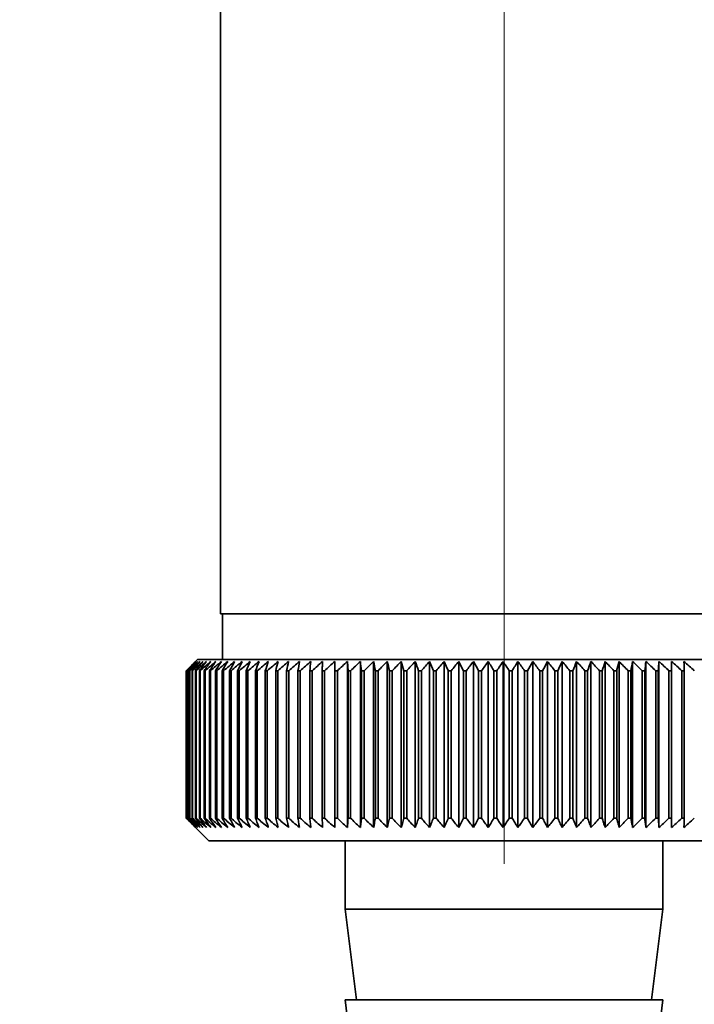
# Paper-space layout 'Blatt2' of a CAD drawing. Units: millimetres. Extents: x 0 to 4200, y 0 to 2970.
# Drawn here: x 2506 to 2536, y 1552 to 1595 of the extents above; entities that cross this region are included whole.
import ezdxf

# ---------------------------------------------------------------- set-up
doc = ezdxf.new("R2010")
doc.units = ezdxf.units.MM
doc.linetypes.add('CENTERX2', pattern=[20.32, 12.7, -2.54, 2.54, -2.54])
doc.layers.add('1', color=7, linetype='Continuous')
doc.styles.add('SLDTEXTSTYLE1', font='TXT', dxfattribs={"width": 0.605})
doc.dimstyles.new('SLDDIMSTYLE1', dxfattribs={"dimtxt": 35, "dimasz": 25, "dimexe": 0, "dimexo": 0.0625, "dimgap": 8.75, "dimtad": 1, "dimdec": 1, "dimrnd": 1e-09, "dimzin": 12, "dimdsep": 46, "dimtxsty": 'SLDTEXTSTYLE1', "dimsah": 1, "dimcen": 0.09, "dimadec": 0, "dimazin": 3, "dimtfac": 1, "dimtdec": 1, "dimtofl": 0, "dimtmove": 0, "dimatfit": 3, "dimfxl": 1, "dimfrac": 2, "dimtolj": 1, "dimtzin": 12, "dimarcsym": 0})

# ---------------------------------------------------------------- blocks, each defined once
blk = doc.blocks.new('_D_18')
at = {"layer": '1', "ltscale": 10}
for p, q in [((2455.326, 1551.628), (2455.326, 1330.393)), ((2527.326, 1548.127), (2527.326, 1330.393)), ((2527.326, 1340.393), (2455.326, 1340.393))]:
    blk.add_line(p, q, dxfattribs=at)
for points in [[(2455.326, 1340.393), (2480.326, 1336.393), (2480.326, 1344.393)], [(2527.326, 1340.393), (2502.326, 1344.393), (2502.326, 1336.393)]]:
    blk.add_solid(points, dxfattribs=at)
at = {"layer": '1', "ltscale": 10, "insert": (2464.59, 1385.51), "char_height": 35, "attachment_point": 1, "style": 'SLDTEXTSTYLE1'}
blk.add_mtext('72', dxfattribs=at)
blk = doc.blocks.new('_D_21')
at = {"layer": '1', "ltscale": 10}
for p, q in [((2624.026, 1635.628), (2806.318, 1635.628)), ((2796.318, 1635.628), (2796.318, 1474.628)), ((2537.326, 1474.628), (2806.318, 1474.628))]:
    blk.add_line(p, q, dxfattribs=at)
for points in [[(2796.318, 1635.628), (2792.318, 1610.628), (2800.318, 1610.628)], [(2796.318, 1474.628), (2800.318, 1499.628), (2792.318, 1499.628)]]:
    blk.add_solid(points, dxfattribs=at)
at = {"layer": '1', "ltscale": 10, "insert": (2751.201, 1515.024), "char_height": 35, "attachment_point": 1, "rotation": 90, "style": 'SLDTEXTSTYLE1'}
blk.add_mtext('161', dxfattribs=at)

psp = doc.layouts.new('Blatt2')

# ---------------------------------------------------------------- linework, layer by layer
at = {"color": 7, "linetype": 'Continuous', "lineweight": 35, "ltscale": 10}
for p, q in [((2514.826, 1597.128), (2514.826, 1569.128)), ((2539.825, 1569.128), (2514.826, 1569.128)), ((2514.926, 1569.128), (2514.926, 1567.128)), ((2513.826, 1567.128), (2513.326, 1566.628)), ((2527.139, 1567.128), (2513.826, 1567.128)), ((2519.868, 1559.721), (2519.868, 1567.035)), ((2520.423, 1559.721), (2520.423, 1567.035)), ((2520.994, 1559.721), (2520.994, 1567.035)), ((2521.58, 1559.721), (2521.58, 1567.035)), ((2522.179, 1559.721), (2522.179, 1567.035)), ((2522.791, 1559.721), (2522.791, 1567.035)), ((2523.412, 1559.721), (2523.412, 1567.035)), ((2524.043, 1559.721), (2524.043, 1567.035)), ((2524.681, 1559.721), (2524.681, 1567.035)), ((2525.326, 1559.721), (2525.326, 1567.035)), ((2525.975, 1559.721), (2525.975, 1567.035)), ((2526.627, 1559.721), (2526.627, 1567.035)), ((2540.826, 1567.128), (2527.139, 1567.128)), ((2527.281, 1559.721), (2527.281, 1567.035)), ((2527.935, 1559.721), (2527.935, 1567.035)), ((2528.587, 1559.721), (2528.587, 1567.035)), ((2529.237, 1559.721), (2529.237, 1567.035)), ((2529.882, 1559.721), (2529.882, 1567.035)), ((2530.522, 1559.721), (2530.522, 1567.035)), ((2531.153, 1559.721), (2531.153, 1567.035)), ((2531.776, 1559.721), (2531.776, 1567.035)), ((2532.389, 1559.721), (2532.389, 1567.035)), ((2532.99, 1559.721), (2532.99, 1567.035)), ((2533.578, 1559.721), (2533.578, 1567.035)), ((2534.151, 1559.721), (2534.151, 1567.035)), ((2534.709, 1559.721), (2534.709, 1567.035)), ((2513.326, 1566.628), (2513.326, 1566.628)), ((2513.326, 1560.128), (2513.326, 1566.628)), ((2513.326, 1566.628), (2513.326, 1560.128)), ((2513.341, 1566.628), (2513.348, 1566.628)), ((2513.341, 1566.628), (2513.341, 1560.128)), ((2513.348, 1560.128), (2513.348, 1566.628)), ((2513.389, 1566.628), (2513.402, 1566.628)), ((2513.389, 1566.628), (2513.389, 1560.128)), ((2513.402, 1560.128), (2513.402, 1566.628)), ((2513.469, 1566.628), (2513.488, 1566.628)), ((2513.469, 1566.628), (2513.469, 1560.128)), ((2513.488, 1560.128), (2513.488, 1566.628)), ((2513.582, 1566.628), (2513.606, 1566.628)), ((2513.582, 1566.628), (2513.582, 1560.128)), ((2513.606, 1560.128), (2513.606, 1566.628)), ((2513.726, 1566.628), (2513.756, 1566.628)), ((2513.726, 1566.628), (2513.726, 1560.128)), ((2513.756, 1560.128), (2513.756, 1566.628)), ((2513.901, 1566.628), (2513.938, 1566.628)), ((2513.901, 1566.628), (2513.901, 1560.128)), ((2513.938, 1560.128), (2513.938, 1566.628)), ((2514.108, 1566.628), (2514.15, 1566.628)), ((2514.108, 1566.628), (2514.108, 1560.128)), ((2514.15, 1560.128), (2514.15, 1566.628)), ((2514.345, 1566.628), (2514.393, 1566.628)), ((2514.345, 1566.628), (2514.345, 1560.128)), ((2514.393, 1560.128), (2514.393, 1566.628)), ((2514.612, 1566.628), (2514.666, 1566.628)), ((2514.612, 1566.628), (2514.612, 1560.128)), ((2514.666, 1560.128), (2514.666, 1566.628)), ((2514.909, 1566.628), (2514.968, 1566.628)), ((2514.909, 1566.628), (2514.909, 1560.128)), ((2514.968, 1560.128), (2514.968, 1566.628)), ((2515.234, 1566.628), (2515.299, 1566.628)), ((2515.234, 1566.628), (2515.234, 1560.128)), ((2515.299, 1560.128), (2515.299, 1566.628)), ((2515.588, 1566.628), (2515.658, 1566.628)), ((2515.588, 1566.628), (2515.588, 1560.128)), ((2515.658, 1560.128), (2515.658, 1566.628)), ((2515.968, 1566.628), (2516.044, 1566.628)), ((2515.968, 1566.628), (2515.968, 1560.128)), ((2516.044, 1560.128), (2516.044, 1566.628)), ((2516.375, 1566.628), (2516.455, 1566.628)), ((2516.375, 1566.628), (2516.375, 1560.128)), ((2516.455, 1560.128), (2516.455, 1566.628)), ((2516.807, 1566.628), (2516.892, 1566.628)), ((2516.807, 1566.628), (2516.807, 1560.128)), ((2516.892, 1560.128), (2516.892, 1566.628)), ((2517.264, 1566.628), (2517.354, 1566.628)), ((2517.264, 1566.628), (2517.264, 1560.128)), ((2517.354, 1560.128), (2517.354, 1566.628)), ((2517.744, 1566.628), (2517.838, 1566.628)), ((2517.744, 1566.628), (2517.744, 1560.128)), ((2517.838, 1560.128), (2517.838, 1566.628)), ((2518.246, 1566.628), (2518.344, 1566.628)), ((2518.246, 1566.628), (2518.246, 1560.128)), ((2518.344, 1560.128), (2518.344, 1566.628)), ((2518.769, 1566.628), (2518.871, 1566.628)), ((2518.769, 1566.628), (2518.769, 1560.128)), ((2518.871, 1560.128), (2518.871, 1566.628)), ((2519.312, 1566.628), (2519.418, 1566.628)), ((2519.312, 1566.628), (2519.312, 1560.128)), ((2519.418, 1560.128), (2519.418, 1566.628)), ((2519.874, 1566.628), (2519.982, 1566.628)), ((2519.874, 1566.628), (2519.874, 1560.128)), ((2519.982, 1560.128), (2519.982, 1566.628)), ((2520.452, 1566.628), (2520.564, 1566.628)), ((2520.452, 1566.628), (2520.452, 1560.128)), ((2520.564, 1560.128), (2520.564, 1566.628)), ((2521.047, 1566.628), (2521.162, 1566.628)), ((2521.047, 1566.628), (2521.047, 1560.128)), ((2521.162, 1560.128), (2521.162, 1566.628)), ((2521.656, 1566.628), (2521.774, 1566.628)), ((2521.656, 1566.628), (2521.656, 1560.128)), ((2521.774, 1560.128), (2521.774, 1566.628)), ((2522.279, 1566.628), (2522.398, 1566.628)), ((2522.279, 1566.628), (2522.279, 1560.128)), ((2522.398, 1560.128), (2522.398, 1566.628)), ((2522.913, 1566.628), (2523.035, 1566.628)), ((2522.913, 1566.628), (2522.913, 1560.128)), ((2523.035, 1560.128), (2523.035, 1566.628)), ((2523.557, 1566.628), (2523.681, 1566.628)), ((2523.557, 1566.628), (2523.557, 1560.128)), ((2523.681, 1560.128), (2523.681, 1566.628)), ((2524.21, 1566.628), (2524.335, 1566.628)), ((2524.21, 1566.628), (2524.21, 1560.128)), ((2524.335, 1560.128), (2524.335, 1566.628)), ((2524.87, 1566.628), (2524.996, 1566.628)), ((2524.87, 1566.628), (2524.87, 1560.128)), ((2524.996, 1560.128), (2524.996, 1566.628)), ((2525.536, 1566.628), (2525.663, 1566.628)), ((2525.536, 1566.628), (2525.536, 1560.128)), ((2525.663, 1560.128), (2525.663, 1566.628)), ((2526.206, 1566.628), (2526.334, 1566.628)), ((2526.206, 1566.628), (2526.206, 1560.128)), ((2526.334, 1560.128), (2526.334, 1566.628)), ((2526.879, 1566.628), (2527.007, 1566.628)), ((2526.879, 1566.628), (2526.879, 1560.128)), ((2527.007, 1560.128), (2527.007, 1566.628)), ((2527.552, 1566.628), (2527.681, 1566.628)), ((2527.552, 1566.628), (2527.552, 1560.128)), ((2527.681, 1560.128), (2527.681, 1566.628)), ((2528.225, 1566.628), (2528.353, 1566.628)), ((2528.225, 1566.628), (2528.225, 1560.128)), ((2528.353, 1560.128), (2528.353, 1566.628)), ((2528.897, 1566.628), (2529.024, 1566.628)), ((2528.897, 1566.628), (2528.897, 1560.128)), ((2529.024, 1560.128), (2529.024, 1566.628)), ((2529.564, 1566.628), (2529.69, 1566.628)), ((2529.564, 1566.628), (2529.564, 1560.128)), ((2529.69, 1560.128), (2529.69, 1566.628)), ((2530.226, 1566.628), (2530.351, 1566.628)), ((2530.226, 1566.628), (2530.226, 1560.128)), ((2530.351, 1560.128), (2530.351, 1566.628)), ((2530.882, 1566.628), (2531.006, 1566.628)), ((2530.882, 1566.628), (2530.882, 1560.128)), ((2531.006, 1560.128), (2531.006, 1566.628)), ((2531.529, 1566.628), (2531.651, 1566.628)), ((2531.529, 1566.628), (2531.529, 1560.128)), ((2531.651, 1560.128), (2531.651, 1566.628)), ((2532.167, 1566.628), (2532.287, 1566.628)), ((2532.167, 1566.628), (2532.167, 1560.128)), ((2532.287, 1560.128), (2532.287, 1566.628)), ((2532.793, 1566.628), (2532.911, 1566.628)), ((2532.793, 1566.628), (2532.793, 1560.128)), ((2532.911, 1560.128), (2532.911, 1566.628)), ((2533.407, 1566.628), (2533.522, 1566.628)), ((2533.407, 1566.628), (2533.407, 1560.128)), ((2533.522, 1560.128), (2533.522, 1566.628)), ((2534.006, 1566.628), (2534.119, 1566.628)), ((2534.006, 1566.628), (2534.006, 1560.128)), ((2534.119, 1560.128), (2534.119, 1566.628)), ((2534.59, 1566.628), (2534.7, 1566.628)), ((2534.59, 1566.628), (2534.59, 1560.128)), ((2534.7, 1560.128), (2534.7, 1566.628)), ((2535.158, 1566.628), (2535.264, 1566.628)), ((2535.158, 1566.628), (2535.158, 1560.128)), ((2535.264, 1560.128), (2535.264, 1566.628)), ((2513.326, 1560.128), (2514.326, 1559.128)), ((2513.326, 1560.128), (2513.326, 1560.128)), ((2513.348, 1560.128), (2513.341, 1560.128)), ((2513.402, 1560.128), (2513.389, 1560.128)), ((2513.488, 1560.128), (2513.469, 1560.128)), ((2513.606, 1560.128), (2513.582, 1560.128)), ((2513.756, 1560.128), (2513.726, 1560.128)), ((2513.938, 1560.128), (2513.901, 1560.128)), ((2514.15, 1560.128), (2514.108, 1560.128)), ((2514.393, 1560.128), (2514.345, 1560.128)), ((2514.666, 1560.128), (2514.612, 1560.128)), ((2514.968, 1560.128), (2514.909, 1560.128)), ((2515.299, 1560.128), (2515.234, 1560.128)), ((2515.658, 1560.128), (2515.588, 1560.128)), ((2516.044, 1560.128), (2515.968, 1560.128)), ((2516.455, 1560.128), (2516.375, 1560.128)), ((2516.892, 1560.128), (2516.807, 1560.128)), ((2517.354, 1560.128), (2517.264, 1560.128)), ((2517.838, 1560.128), (2517.744, 1560.128)), ((2518.344, 1560.128), (2518.246, 1560.128)), ((2518.871, 1560.128), (2518.769, 1560.128)), ((2519.418, 1560.128), (2519.312, 1560.128)), ((2519.982, 1560.128), (2519.874, 1560.128)), ((2520.564, 1560.128), (2520.452, 1560.128)), ((2521.162, 1560.128), (2521.047, 1560.128)), ((2521.774, 1560.128), (2521.656, 1560.128)), ((2522.398, 1560.128), (2522.279, 1560.128)), ((2523.035, 1560.128), (2522.913, 1560.128)), ((2523.681, 1560.128), (2523.557, 1560.128)), ((2524.335, 1560.128), (2524.21, 1560.128)), ((2524.996, 1560.128), (2524.87, 1560.128)), ((2525.663, 1560.128), (2525.536, 1560.128)), ((2526.334, 1560.128), (2526.206, 1560.128)), ((2527.007, 1560.128), (2526.879, 1560.128)), ((2527.681, 1560.128), (2527.552, 1560.128)), ((2528.353, 1560.128), (2528.225, 1560.128)), ((2529.024, 1560.128), (2528.897, 1560.128)), ((2529.69, 1560.128), (2529.564, 1560.128)), ((2530.351, 1560.128), (2530.226, 1560.128)), ((2531.006, 1560.128), (2530.882, 1560.128)), ((2531.651, 1560.128), (2531.529, 1560.128)), ((2532.287, 1560.128), (2532.167, 1560.128)), ((2532.911, 1560.128), (2532.793, 1560.128)), ((2533.522, 1560.128), (2533.407, 1560.128)), ((2534.119, 1560.128), (2534.006, 1560.128)), ((2534.7, 1560.128), (2534.59, 1560.128)), ((2535.264, 1560.128), (2535.158, 1560.128)), ((2514.326, 1559.128), (2527.145, 1559.128)), ((2520.326, 1559.128), (2520.326, 1556.128)), ((2527.145, 1559.128), (2540.326, 1559.128)), ((2534.326, 1556.128), (2534.326, 1559.128)), ((2520.326, 1556.128), (2520.826, 1552.128)), ((2520.326, 1556.128), (2527.229, 1556.128)), ((2527.229, 1556.128), (2534.326, 1556.128)), ((2533.826, 1552.128), (2534.326, 1556.128)), ((2520.326, 1552.128), (2520.826, 1548.128)), ((2520.326, 1552.128), (2527.229, 1552.128)), ((2527.229, 1552.128), (2534.326, 1552.128)), ((2533.826, 1548.128), (2534.326, 1552.128))]:
    psp.add_line(p, q, dxfattribs=at)
at = {"color": 7, "linetype": 'Continuous', "lineweight": 35, "ltscale": 100}
psp.add_line((2520.452, 1566.628), (2520.423, 1567.035), dxfattribs=at)
at = {"color": 7, "linetype": 'Continuous', "lineweight": 35, "ltscale": 10, "flags": 128}
for points in [[(2519.329, 1567.035), (2519.327, 1566.984), (2519.325, 1566.934), (2519.323, 1566.883), (2519.321, 1566.832), (2519.319, 1566.781), (2519.316, 1566.73), (2519.314, 1566.679), (2519.312, 1566.628)], [(2519.868, 1567.035), (2519.868, 1566.984), (2519.869, 1566.934), (2519.87, 1566.883), (2519.871, 1566.832), (2519.871, 1566.781), (2519.872, 1566.73), (2519.873, 1566.679), (2519.874, 1566.628)], [(2534.7, 1566.628), (2534.701, 1566.679), (2534.702, 1566.73), (2534.703, 1566.781), (2534.704, 1566.832), (2534.705, 1566.883), (2534.707, 1566.934), (2534.708, 1566.984), (2534.709, 1567.035)], [(2535.264, 1566.628), (2535.262, 1566.679), (2535.26, 1566.73), (2535.258, 1566.781), (2535.256, 1566.832), (2535.255, 1566.883), (2535.253, 1566.934), (2535.251, 1566.984), (2535.249, 1567.035)]]:
    psp.add_lwpolyline(points, dxfattribs=at)
at = {"color": 7, "linetype": 'Continuous', "lineweight": 35, "ltscale": 100}
for centre, radius, start, end in [((2576.29, 1503.352), 89.265, 134.48613, 134.85778), ((2575.545, 1506.397), 86.586, 135.54665, 135.92281), ((2576.364, 1501.436), 90.67, 133.65654, 134.02791), ((2575.684, 1508.454), 85.234, 136.58329, 136.95886), ((2576.511, 1499.627), 92.042, 132.91578, 133.28664), ((2575.96, 1510.558), 83.958, 137.72534, 138.09968), ((2576.714, 1497.942), 93.356, 132.25951, 132.6297), ((2576.403, 1512.691), 82.8, 138.97891, 139.35122), ((2576.963, 1496.395), 94.588, 131.68387, 132.05332), ((2577.053, 1514.831), 81.812, 140.35043, 140.71971), ((2577.248, 1495.001), 95.717, 131.18545, 131.55415), ((2577.958, 1516.961), 81.057, 141.84652, 142.21154), ((2577.559, 1493.772), 96.725, 130.76131, 131.12927), ((2579.182, 1519.059), 80.607, 143.47385, 143.8331), ((2577.891, 1492.722), 97.596, 130.40892, 130.7762), ((2580.804, 1521.106), 80.555, 145.2389, 145.5906), ((2578.237, 1491.858), 98.319, 130.12619, 130.49289), ((2582.935, 1523.084), 81.019, 147.1477, 147.48973), ((2578.592, 1491.189), 98.882, 129.91144, 130.27768), ((2585.723, 1524.974), 82.157, 149.20545, 149.53538), ((2578.954, 1490.722), 99.277, 129.7634, 130.1293), ((2589.376, 1526.759), 84.182, 151.41612, 151.73117), ((2579.318, 1490.46), 99.499, 129.68119, 130.04691), ((2594.198, 1528.421), 87.404, 153.78191, 154.07899), ((2579.684, 1490.406), 99.545, 129.66432, 130.03), ((2600.647, 1529.946), 92.282, 156.30267, 156.5784), ((2580.05, 1490.56), 99.414, 129.7127, 130.07849), ((2609.451, 1531.32), 99.548, 158.97534, 159.22614), ((2580.415, 1490.922), 99.107, 129.82661, 130.19266), ((2621.847, 1532.53), 110.436, 161.79332, 162.01551), ((2580.782, 1491.487), 98.63, 130.00673, 130.37318), ((2640.11, 1533.564), 127.218, 164.74605, 164.93599), ((2581.15, 1492.251), 97.989, 130.25412, 130.62109), ((2668.949, 1534.414), 154.598, 167.81864, 167.97294), ((2581.523, 1493.206), 97.193, 130.57025, 130.93785), ((2719.943, 1535.07), 204.15, 170.99191, 171.10756), ((2581.904, 1494.344), 96.254, 130.957, 131.32531), ((2831.302, 1535.528), 314.077, 174.24265, 174.31728), ((2582.298, 1495.654), 95.186, 131.41667, 131.78573), ((2582.71, 1497.123), 94.005, 131.95197, 132.32179), ((2583.15, 1498.739), 92.731, 132.56609, 132.93662), ((2583.625, 1500.486), 91.385, 133.26265, 133.63378), ((2278.828, 1535.314), 244.235, 7.36622, 7.46253), ((2584.147, 1502.349), 89.994, 134.04573, 134.41727), ((2350.333, 1534.752), 174.263, 10.53977, 10.67594), ((2584.73, 1504.309), 88.584, 134.9199, 135.29157), ((2387.653, 1533.994), 138.525, 13.62599, 13.79931), ((2585.392, 1506.349), 87.188, 135.89017, 136.26158), ((2410.297, 1533.047), 117.516, 16.60422, 16.81144), ((2586.153, 1508.45), 85.841, 136.962, 137.33263), ((2425.314, 1531.92), 104.194, 19.45782, 19.6954), ((2587.04, 1510.593), 84.584, 138.14127, 138.51044), ((2435.869, 1530.623), 95.397, 22.17431, 22.43858), ((2588.085, 1512.757), 83.464, 139.43422, 139.80108), ((2443.596, 1529.168), 89.492, 24.74522, 25.03253), ((2589.33, 1514.923), 82.536, 140.84735, 141.21083), ((2449.424, 1527.569), 85.549, 27.16571, 27.47257), ((2590.827, 1517.07), 81.868, 142.38732, 142.74611), ((2453.921, 1525.841), 82.998, 29.43405, 29.75723), ((2592.643, 1519.179), 81.538, 144.06076, 144.41328), ((2457.454, 1523.999), 81.468, 31.5511, 31.88767), ((2594.87, 1521.229), 81.648, 145.87402, 146.2184), ((2460.27, 1522.061), 80.704, 33.51972, 33.86708), ((2597.627, 1523.204), 82.33, 147.83289, 148.16695), ((2462.541, 1520.045), 80.526, 35.34424, 35.70012), ((2601.082, 1525.083), 83.759, 149.94222, 150.26343), ((2464.394, 1517.969), 80.798, 37.03002, 37.39248), ((2605.474, 1526.849), 86.18, 152.20543, 152.51094), ((2465.919, 1515.852), 81.418, 38.58307, 38.95048), ((2611.153, 1528.487), 89.949, 154.62397, 154.91062), ((2467.187, 1513.714), 82.303, 40.0097, 40.38071), ((2618.658, 1529.98), 95.609, 157.19678, 157.46116), ((2468.252, 1511.575), 83.386, 41.31635, 41.68983), ((2628.864, 1531.316), 104.035, 159.91966, 160.15818), ((2469.156, 1509.455), 84.612, 42.50933, 42.88439), ((2643.296, 1532.481), 116.75, 162.7847, 162.99373), ((2469.931, 1507.373), 85.933, 43.59473, 43.97067), ((2664.857, 1533.466), 136.656, 165.77989, 165.95589), ((2470.604, 1505.348), 87.308, 44.57832, 44.95459), ((2699.873, 1534.26), 170.071, 168.88887, 169.0286), ((2471.197, 1503.4), 88.701, 45.4655, 45.84169), ((2765.205, 1534.857), 233.852, 172.09104, 172.19173), ((2471.728, 1501.546), 90.079, 46.26123, 46.63703), ((2925.936, 1535.251), 393.071, 175.36197, 175.4215), ((2472.21, 1499.803), 91.416, 46.97003, 47.34525), ((2472.655, 1498.188), 92.685, 47.59599, 47.97049), ((2473.072, 1496.716), 93.866, 48.14271, 48.51645)]:
    psp.add_arc(centre, radius, start, end, dxfattribs=at)
at = {"color": 7, "linetype": 'Continuous', "lineweight": 35, "ltscale": 10}
for points, knots in [([(2513.738, 1559.721), (2513.662, 1559.796), (2513.524, 1559.931), (2513.387, 1560.068), (2513.326, 1560.128)], [0, 0, 0, 0, 0.55565, 1, 1, 1, 1]), ([(2513.341, 1560.128), (2513.416, 1560.051), (2513.548, 1559.915), (2513.68, 1559.78), (2513.738, 1559.721)], [0, 0, 0, 0, 0.56434, 1, 1, 1, 1]), ([(2513.772, 1559.721), (2513.693, 1559.796), (2513.552, 1559.931), (2513.411, 1560.068), (2513.348, 1560.128)], [0, 0, 0, 0, 0.55565, 1, 1, 1, 1]), ([(2513.389, 1560.128), (2513.461, 1560.051), (2513.588, 1559.915), (2513.716, 1559.78), (2513.772, 1559.721)], [0, 0, 0, 0, 0.56434, 1, 1, 1, 1]), ([(2513.837, 1559.721), (2513.756, 1559.796), (2513.611, 1559.931), (2513.466, 1560.068), (2513.402, 1560.128)], [0, 0, 0, 0, 0.55565, 1, 1, 1, 1]), ([(2513.469, 1560.128), (2513.538, 1560.051), (2513.661, 1559.915), (2513.783, 1559.78), (2513.837, 1559.721)], [0, 0, 0, 0, 0.56434, 1, 1, 1, 1]), ([(2513.933, 1559.721), (2513.851, 1559.796), (2513.702, 1559.931), (2513.554, 1560.068), (2513.488, 1560.128)], [0, 0, 0, 0, 0.55565, 1, 1, 1, 1]), ([(2513.582, 1560.128), (2513.648, 1560.051), (2513.765, 1559.915), (2513.882, 1559.78), (2513.933, 1559.721)], [0, 0, 0, 0, 0.56434, 1, 1, 1, 1]), ([(2514.061, 1559.721), (2513.976, 1559.796), (2513.825, 1559.931), (2513.674, 1560.068), (2513.606, 1560.128)], [0, 0, 0, 0, 0.55565, 1, 1, 1, 1]), ([(2513.726, 1560.128), (2513.788, 1560.051), (2513.9, 1559.915), (2514.012, 1559.78), (2514.061, 1559.721)], [0, 0, 0, 0, 0.56434, 1, 1, 1, 1]), ([(2514.219, 1559.721), (2514.133, 1559.796), (2513.979, 1559.931), (2513.825, 1560.068), (2513.756, 1560.128)], [0, 0, 0, 0, 0.55565, 1, 1, 1, 1]), ([(2513.901, 1560.128), (2513.961, 1560.051), (2514.066, 1559.915), (2514.172, 1559.78), (2514.219, 1559.721)], [0, 0, 0, 0, 0.56434, 1, 1, 1, 1]), ([(2514.407, 1559.721), (2514.32, 1559.796), (2514.163, 1559.931), (2514.007, 1560.068), (2513.938, 1560.128)], [0, 0, 0, 0, 0.55565, 1, 1, 1, 1]), ([(2514.108, 1560.128), (2514.164, 1560.051), (2514.263, 1559.915), (2514.364, 1559.78), (2514.407, 1559.721)], [0, 0, 0, 0, 0.56434, 1, 1, 1, 1]), ([(2514.625, 1559.721), (2514.537, 1559.796), (2514.379, 1559.931), (2514.221, 1560.068), (2514.15, 1560.128)], [0, 0, 0, 0, 0.55565, 1, 1, 1, 1]), ([(2514.345, 1560.128), (2514.397, 1560.051), (2514.491, 1559.915), (2514.585, 1559.78), (2514.625, 1559.721)], [0, 0, 0, 0, 0.56434, 1, 1, 1, 1]), ([(2514.873, 1559.721), (2514.784, 1559.796), (2514.624, 1559.931), (2514.464, 1560.068), (2514.393, 1560.128)], [0, 0, 0, 0, 0.55565, 1, 1, 1, 1]), ([(2514.612, 1560.128), (2514.661, 1560.051), (2514.748, 1559.915), (2514.835, 1559.78), (2514.873, 1559.721)], [0, 0, 0, 0, 0.56434, 1, 1, 1, 1]), ([(2515.15, 1559.721), (2515.06, 1559.796), (2514.899, 1559.931), (2514.738, 1560.068), (2514.666, 1560.128)], [0, 0, 0, 0, 0.55565, 1, 1, 1, 1]), ([(2514.909, 1560.128), (2514.954, 1560.051), (2515.034, 1559.915), (2515.115, 1559.78), (2515.15, 1559.721)], [0, 0, 0, 0, 0.56434, 1, 1, 1, 1]), ([(2515.454, 1559.721), (2515.364, 1559.796), (2515.202, 1559.931), (2515.04, 1560.068), (2514.968, 1560.128)], [0, 0, 0, 0, 0.55565, 1, 1, 1, 1]), ([(2515.234, 1560.128), (2515.276, 1560.051), (2515.349, 1559.915), (2515.422, 1559.78), (2515.454, 1559.721)], [0, 0, 0, 0, 0.56434, 1, 1, 1, 1]), ([(2515.787, 1559.721), (2515.696, 1559.796), (2515.533, 1559.931), (2515.371, 1560.068), (2515.299, 1560.128)], [0, 0, 0, 0, 0.55565, 1, 1, 1, 1]), ([(2515.588, 1560.128), (2515.625, 1560.051), (2515.691, 1559.915), (2515.758, 1559.78), (2515.787, 1559.721)], [0, 0, 0, 0, 0.56434, 1, 1, 1, 1]), ([(2516.146, 1559.721), (2516.055, 1559.796), (2515.892, 1559.931), (2515.73, 1560.068), (2515.658, 1560.128)], [0, 0, 0, 0, 0.55565, 1, 1, 1, 1]), ([(2515.968, 1560.128), (2516.002, 1560.051), (2516.061, 1559.915), (2516.12, 1559.78), (2516.146, 1559.721)], [0, 0, 0, 0, 0.5643403, 1, 1, 1, 1]), ([(2516.531, 1559.721), (2516.44, 1559.796), (2516.278, 1559.931), (2516.116, 1560.068), (2516.044, 1560.128)], [0, 0, 0, 0, 0.55565, 1, 1, 1, 1]), ([(2516.375, 1560.128), (2516.404, 1560.051), (2516.456, 1559.915), (2516.508, 1559.78), (2516.531, 1559.721)], [0, 0, 0, 0, 0.56434, 1, 1, 1, 1]), ([(2516.94, 1559.721), (2516.85, 1559.796), (2516.688, 1559.931), (2516.527, 1560.068), (2516.455, 1560.128)], [0, 0, 0, 0, 0.55565, 1, 1, 1, 1]), ([(2516.807, 1560.128), (2516.832, 1560.051), (2516.877, 1559.915), (2516.921, 1559.78), (2516.94, 1559.721)], [0, 0, 0, 0, 0.56434, 1, 1, 1, 1]), ([(2517.374, 1559.721), (2517.285, 1559.796), (2517.124, 1559.931), (2516.964, 1560.068), (2516.892, 1560.128)], [0, 0, 0, 0, 0.55565, 1, 1, 1, 1]), ([(2517.264, 1560.128), (2517.285, 1560.051), (2517.321, 1559.915), (2517.358, 1559.78), (2517.374, 1559.721)], [0, 0, 0, 0, 0.56434, 1, 1, 1, 1]), ([(2517.831, 1559.721), (2517.743, 1559.796), (2517.583, 1559.931), (2517.424, 1560.068), (2517.354, 1560.128)], [0, 0, 0, 0, 0.55565, 1, 1, 1, 1]), ([(2517.744, 1560.128), (2517.76, 1560.051), (2517.789, 1559.915), (2517.819, 1559.78), (2517.831, 1559.721)], [0, 0, 0, 0, 0.56434, 1, 1, 1, 1]), ([(2518.31, 1559.721), (2518.223, 1559.796), (2518.065, 1559.931), (2517.908, 1560.068), (2517.838, 1560.128)], [0, 0, 0, 0, 0.55565, 1, 1, 1, 1]), ([(2518.246, 1560.128), (2518.258, 1560.051), (2518.279, 1559.915), (2518.301, 1559.78), (2518.31, 1559.721)], [0, 0, 0, 0, 0.56434, 1, 1, 1, 1]), ([(2518.81, 1559.721), (2518.723, 1559.796), (2518.568, 1559.931), (2518.413, 1560.068), (2518.344, 1560.128)], [0, 0, 0, 0, 0.55565, 1, 1, 1, 1]), ([(2518.769, 1560.128), (2518.777, 1560.051), (2518.79, 1559.915), (2518.804, 1559.78), (2518.81, 1559.721)], [0, 0, 0, 0, 0.56434, 1, 1, 1, 1]), ([(2519.329, 1559.721), (2519.244, 1559.796), (2519.091, 1559.931), (2518.939, 1560.068), (2518.871, 1560.128)], [0, 0, 0, 0, 0.55565, 1, 1, 1, 1]), ([(2519.312, 1560.128), (2519.315, 1560.051), (2519.321, 1559.915), (2519.327, 1559.78), (2519.329, 1559.721)], [0, 0, 0, 0, 0.56434, 1, 1, 1, 1]), ([(2519.868, 1559.721), (2519.784, 1559.796), (2519.634, 1559.931), (2519.484, 1560.068), (2519.418, 1560.128)], [0, 0, 0, 0, 0.55565, 1, 1, 1, 1]), ([(2519.874, 1560.128), (2519.873, 1560.051), (2519.87, 1559.915), (2519.868, 1559.78), (2519.868, 1559.721)], [0, 0, 0, 0, 0.56434, 1, 1, 1, 1]), ([(2520.423, 1559.721), (2520.341, 1559.796), (2520.194, 1559.931), (2520.048, 1560.068), (2519.982, 1560.128)], [0, 0, 0, 0, 0.55565, 1, 1, 1, 1]), ([(2520.452, 1560.128), (2520.447, 1560.051), (2520.437, 1559.915), (2520.427, 1559.78), (2520.423, 1559.721)], [0, 0, 0, 0, 0.56434, 1, 1, 1, 1]), ([(2520.994, 1559.721), (2520.914, 1559.796), (2520.771, 1559.931), (2520.628, 1560.068), (2520.564, 1560.128)], [0, 0, 0, 0, 0.55565, 1, 1, 1, 1]), ([(2521.047, 1560.128), (2521.037, 1560.051), (2521.02, 1559.915), (2521.002, 1559.78), (2520.994, 1559.721)], [0, 0, 0, 0, 0.56434, 1, 1, 1, 1]), ([(2521.58, 1559.721), (2521.502, 1559.796), (2521.363, 1559.931), (2521.224, 1560.068), (2521.162, 1560.128)], [0, 0, 0, 0, 0.55565, 1, 1, 1, 1]), ([(2521.656, 1560.128), (2521.642, 1560.051), (2521.617, 1559.915), (2521.591, 1559.78), (2521.58, 1559.721)], [0, 0, 0, 0, 0.56434, 1, 1, 1, 1]), ([(2522.179, 1559.721), (2522.104, 1559.796), (2521.969, 1559.931), (2521.834, 1560.068), (2521.774, 1560.128)], [0, 0, 0, 0, 0.55565, 1, 1, 1, 1]), ([(2522.279, 1560.128), (2522.26, 1560.051), (2522.227, 1559.915), (2522.194, 1559.78), (2522.179, 1559.721)], [0, 0, 0, 0, 0.56434, 1, 1, 1, 1]), ([(2522.791, 1559.721), (2522.718, 1559.796), (2522.587, 1559.931), (2522.456, 1560.068), (2522.398, 1560.128)], [0, 0, 0, 0, 0.55565, 1, 1, 1, 1]), ([(2522.913, 1560.128), (2522.89, 1560.051), (2522.849, 1559.915), (2522.808, 1559.78), (2522.791, 1559.721)], [0, 0, 0, 0, 0.56434, 1, 1, 1, 1]), ([(2523.412, 1559.721), (2523.342, 1559.796), (2523.216, 1559.931), (2523.09, 1560.068), (2523.035, 1560.128)], [0, 0, 0, 0, 0.55565, 1, 1, 1, 1]), ([(2523.557, 1560.128), (2523.53, 1560.051), (2523.482, 1559.915), (2523.433, 1559.78), (2523.412, 1559.721)], [0, 0, 0, 0, 0.56434, 1, 1, 1, 1]), ([(2524.043, 1559.721), (2523.976, 1559.796), (2523.855, 1559.931), (2523.734, 1560.068), (2523.681, 1560.128)], [0, 0, 0, 0, 0.55565, 1, 1, 1, 1]), ([(2524.21, 1560.128), (2524.179, 1560.051), (2524.123, 1559.915), (2524.067, 1559.78), (2524.043, 1559.721)], [0, 0, 0, 0, 0.56434, 1, 1, 1, 1]), ([(2524.681, 1559.721), (2524.617, 1559.796), (2524.501, 1559.931), (2524.386, 1560.068), (2524.335, 1560.128)], [0, 0, 0, 0, 0.55565, 1, 1, 1, 1]), ([(2524.87, 1560.128), (2524.835, 1560.051), (2524.772, 1559.915), (2524.709, 1559.78), (2524.681, 1559.721)], [0, 0, 0, 0, 0.56434, 1, 1, 1, 1]), ([(2525.326, 1559.721), (2525.265, 1559.796), (2525.155, 1559.931), (2525.045, 1560.068), (2524.996, 1560.128)], [0, 0, 0, 0, 0.55565, 1, 1, 1, 1]), ([(2525.536, 1560.128), (2525.497, 1560.051), (2525.427, 1559.915), (2525.356, 1559.78), (2525.326, 1559.721)], [0, 0, 0, 0, 0.56434, 1, 1, 1, 1]), ([(2525.975, 1559.721), (2525.917, 1559.796), (2525.813, 1559.931), (2525.709, 1560.068), (2525.663, 1560.128)], [0, 0, 0, 0, 0.55565, 1, 1, 1, 1]), ([(2526.206, 1560.128), (2526.163, 1560.051), (2526.086, 1559.915), (2526.008, 1559.78), (2525.975, 1559.721)], [0, 0, 0, 0, 0.56434, 1, 1, 1, 1]), ([(2526.627, 1559.721), (2526.573, 1559.796), (2526.475, 1559.931), (2526.377, 1560.068), (2526.334, 1560.128)], [0, 0, 0, 0, 0.55565, 1, 1, 1, 1]), ([(2526.879, 1560.128), (2526.831, 1560.051), (2526.748, 1559.915), (2526.664, 1559.78), (2526.627, 1559.721)], [0, 0, 0, 0, 0.56434, 1, 1, 1, 1]), ([(2527.281, 1559.721), (2527.23, 1559.796), (2527.139, 1559.931), (2527.047, 1560.068), (2527.007, 1560.128)], [0, 0, 0, 0, 0.55565, 1, 1, 1, 1]), ([(2527.552, 1560.128), (2527.501, 1560.051), (2527.411, 1559.915), (2527.32, 1559.78), (2527.281, 1559.721)], [0, 0, 0, 0, 0.56434, 1, 1, 1, 1]), ([(2527.935, 1559.721), (2527.888, 1559.796), (2527.803, 1559.931), (2527.718, 1560.068), (2527.681, 1560.128)], [0, 0, 0, 0, 0.55565, 1, 1, 1, 1]), ([(2528.225, 1560.128), (2528.171, 1560.051), (2528.074, 1559.915), (2527.977, 1559.78), (2527.935, 1559.721)], [0, 0, 0, 0, 0.56434, 1, 1, 1, 1]), ([(2528.587, 1559.721), (2528.544, 1559.796), (2528.466, 1559.931), (2528.388, 1560.068), (2528.353, 1560.128)], [0, 0, 0, 0, 0.55565, 1, 1, 1, 1]), ([(2528.897, 1560.128), (2528.838, 1560.051), (2528.736, 1559.915), (2528.632, 1559.78), (2528.587, 1559.721)], [0, 0, 0, 0, 0.56434, 1, 1, 1, 1]), ([(2529.237, 1559.721), (2529.197, 1559.796), (2529.126, 1559.931), (2529.055, 1560.068), (2529.024, 1560.128)], [0, 0, 0, 0, 0.55565, 1, 1, 1, 1]), ([(2529.564, 1560.128), (2529.503, 1560.051), (2529.394, 1559.915), (2529.285, 1559.78), (2529.237, 1559.721)], [0, 0, 0, 0, 0.56434, 1, 1, 1, 1]), ([(2529.882, 1559.721), (2529.847, 1559.796), (2529.783, 1559.931), (2529.719, 1560.068), (2529.69, 1560.128)], [0, 0, 0, 0, 0.55565, 1, 1, 1, 1]), ([(2530.226, 1560.128), (2530.162, 1560.051), (2530.047, 1559.915), (2529.932, 1559.78), (2529.882, 1559.721)], [0, 0, 0, 0, 0.56434, 1, 1, 1, 1]), ([(2530.522, 1559.721), (2530.49, 1559.796), (2530.433, 1559.931), (2530.377, 1560.068), (2530.351, 1560.128)], [0, 0, 0, 0, 0.55565, 1, 1, 1, 1]), ([(2530.882, 1560.128), (2530.814, 1560.051), (2530.694, 1559.915), (2530.574, 1559.78), (2530.522, 1559.721)], [0, 0, 0, 0, 0.56434, 1, 1, 1, 1]), ([(2531.153, 1559.721), (2531.126, 1559.796), (2531.077, 1559.931), (2531.027, 1560.068), (2531.006, 1560.128)], [0, 0, 0, 0, 0.55565, 1, 1, 1, 1]), ([(2531.529, 1560.128), (2531.458, 1560.051), (2531.333, 1559.915), (2531.208, 1559.78), (2531.153, 1559.721)], [0, 0, 0, 0, 0.56434, 1, 1, 1, 1]), ([(2531.776, 1559.721), (2531.753, 1559.796), (2531.711, 1559.931), (2531.67, 1560.068), (2531.651, 1560.128)], [0, 0, 0, 0, 0.55565, 1, 1, 1, 1]), ([(2532.167, 1560.128), (2532.093, 1560.051), (2531.963, 1559.915), (2531.833, 1559.78), (2531.776, 1559.721)], [0, 0, 0, 0, 0.56434, 1, 1, 1, 1]), ([(2532.389, 1559.721), (2532.37, 1559.796), (2532.336, 1559.931), (2532.302, 1560.068), (2532.287, 1560.128)], [0, 0, 0, 0, 0.55565, 1, 1, 1, 1]), ([(2532.793, 1560.128), (2532.717, 1560.051), (2532.583, 1559.915), (2532.448, 1559.78), (2532.389, 1559.721)], [0, 0, 0, 0, 0.5643403, 1, 1, 1, 1]), ([(2532.99, 1559.721), (2532.975, 1559.796), (2532.949, 1559.931), (2532.922, 1560.068), (2532.911, 1560.128)], [0, 0, 0, 0, 0.55565, 1, 1, 1, 1]), ([(2533.407, 1560.128), (2533.328, 1560.051), (2533.19, 1559.915), (2533.051, 1559.78), (2532.99, 1559.721)], [0, 0, 0, 0, 0.56434, 1, 1, 1, 1]), ([(2533.578, 1559.721), (2533.568, 1559.796), (2533.549, 1559.931), (2533.53, 1560.068), (2533.522, 1560.128)], [0, 0, 0, 0, 0.55565, 1, 1, 1, 1]), ([(2534.006, 1560.128), (2533.926, 1560.051), (2533.783, 1559.915), (2533.64, 1559.78), (2533.578, 1559.721)], [0, 0, 0, 0, 0.5643403, 1, 1, 1, 1]), ([(2534.151, 1559.721), (2534.145, 1559.796), (2534.134, 1559.931), (2534.123, 1560.068), (2534.119, 1560.128)], [0, 0, 0, 0, 0.55565, 1, 1, 1, 1]), ([(2534.59, 1560.128), (2534.508, 1560.051), (2534.362, 1559.915), (2534.215, 1559.78), (2534.151, 1559.721)], [0, 0, 0, 0, 0.56434, 1, 1, 1, 1]), ([(2534.709, 1559.721), (2534.707, 1559.796), (2534.704, 1559.931), (2534.701, 1560.068), (2534.7, 1560.128)], [0, 0, 0, 0, 0.55565, 1, 1, 1, 1]), ([(2535.158, 1560.128), (2535.073, 1560.051), (2534.924, 1559.915), (2534.774, 1559.78), (2534.709, 1559.721)], [0, 0, 0, 0, 0.56434, 1, 1, 1, 1]), ([(2535.249, 1559.721), (2535.252, 1559.796), (2535.257, 1559.931), (2535.261, 1560.068), (2535.264, 1560.128)], [0, 0, 0, 0, 0.55565, 1, 1, 1, 1]), ([(2535.707, 1560.128), (2535.621, 1560.051), (2535.469, 1559.915), (2535.316, 1559.78), (2535.249, 1559.721)], [0, 0, 0, 0, 0.56434, 1, 1, 1, 1])]:
    psp.add_open_spline(points, degree=3, knots=knots, dxfattribs=at)
at = {"layer": '1', "linetype": 'CENTERX2', "lineweight": 18, "ltscale": 10}
psp.add_line((2527.326, 1617.128), (2527.326, 1558.127), dxfattribs=at)

# ---------------------------------------------------------------- dimensions: what is measured, and where the dimension line sits
at = {"layer": '1', "ltscale": 10}
dim = psp.add_linear_dim(base=(2796.318, 1474.628), p1=(2614.026, 1635.628), p2=(2527.326, 1474.628), angle=90, dimstyle='SLDDIMSTYLE1', dxfattribs=at)
dim.commit()
dim.dimension.update_dxf_attribs({"geometry": '_D_21', "text_midpoint": (2796.318, 1555.128), "dimtype": 160})
dim = psp.add_linear_dim(base=(2455.326, 1340.393), p1=(2527.326, 1558.127), p2=(2455.326, 1561.628), dimstyle='SLDDIMSTYLE1', dxfattribs=at)
dim.commit()
dim.dimension.update_dxf_attribs({"geometry": '_D_18', "text_midpoint": (2491.326, 1340.393), "dimtype": 160})

doc.saveas('drawing.dxf')
